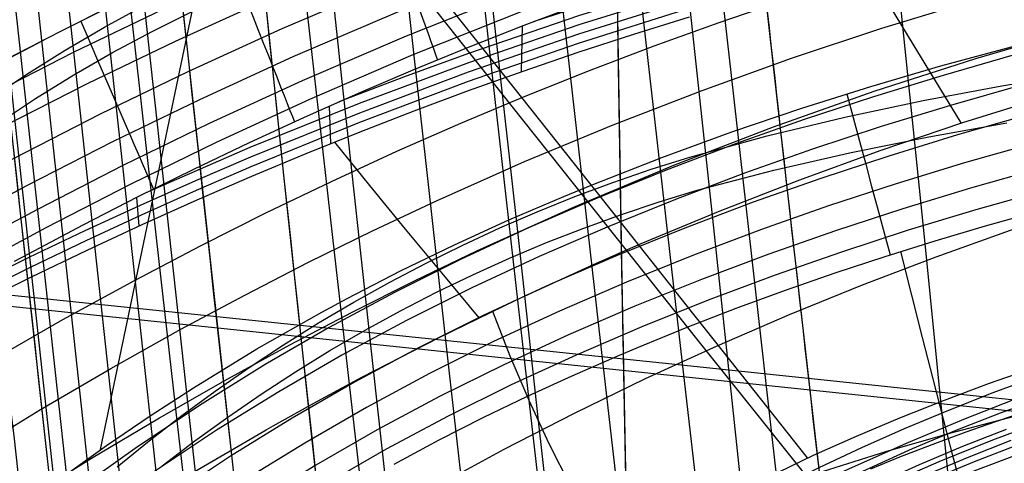
# Model space of a CAD drawing. Units: millimetres. Extents: x -1352 to 947, y -386 to 380.
# Drawn here: x 593 to 636, y -7 to 12 of the extents above; entities that cross this region are included whole.
import ezdxf

# ---------------------------------------------------------------- set-up
doc = ezdxf.new("R2010")
doc.units = ezdxf.units.MM
doc.header["$MEASUREMENT"] = 0
doc.layers.add('GEB-KONTUR-A', color=7, linetype='Continuous', lineweight=0)

# ---------------------------------------------------------------- blocks, each defined once
blk = doc.blocks.new('Block_5')
at = {"layer": 'GEB-KONTUR-A', "color": 18, "lineweight": 25, "true_color": 0x000000}
blk.add_open_spline([(604.685, 340.881), (603.228, 275.248), (605.098, 222.001), (610.719, 155.112), (613.228, 125.263), (616.114, 96.713), (619.537, 65.499), (621.22, 50.153), (622.312, 40.63), (624.687, 19.39), (625.551, 11.657), (626.425, 3.802), (627.318, -4.084), (628.212, -11.985), (629.12, -19.883), (630.057, -27.782)], degree=3, knots=[0, 0, 0, 0, 1, 1, 1, 2, 2, 2, 3, 3, 3, 4, 4, 4, 5, 5, 5, 5], dxfattribs=at)
blk = doc.blocks.new('Block_8')
at = {"layer": 'GEB-KONTUR-A', "color": 18, "lineweight": 25, "true_color": 0x000000}
for points in [[(602.58, -30.299), (601.598, -21.912), (600.639, -13.579), (599.695, -5.295), (598.764, 2.941), (597.847, 11.131), (596.943, 19.275), (595.61, 31.409), (594.307, 43.449), (593.037, 55.403), (591.803, 67.277), (590.608, 79.078), (589.453, 90.814), (588.339, 102.491), (587.268, 114.115), (586.241, 125.692)], [(610.257, -30.04), (609.281, -21.726), (608.329, -13.46), (607.389, -5.234), (606.459, 2.953), (604.62, 19.208), (603.258, 31.296), (601.913, 43.301), (600.592, 55.231), (599.299, 67.091), (598.039, 78.889), (596.814, 90.629), (595.627, 102.32), (594.48, 113.965), (593.375, 125.571)], [(618.219, -29.782), (617.278, -21.541), (616.364, -13.342), (615.458, -5.174), (614.556, 2.963), (612.754, 19.139), (611.402, 31.182), (610.053, 43.153), (608.715, 55.059), (607.396, 66.905), (606.103, 78.698), (604.84, 90.444), (603.608, 102.148), (602.412, 113.815), (601.253, 125.45)], [(626.59, -29.525), (625.705, -21.357), (624.847, -13.225), (623.993, -5.115), (623.136, 2.972), (621.406, 19.07), (620.087, 31.068), (618.758, 43.004), (617.426, 54.886), (616.103, 66.718), (614.798, 78.508), (613.514, 90.259), (612.256, 101.976), (611.028, 113.665), (609.833, 125.328)], [(634.726, -21.713), (633.878, -13.109), (633.084, -5.057), (632.28, 2.981), (630.635, 18.999), (629.361, 30.952), (628.06, 42.854), (625.427, 66.531), (622.823, 90.073), (620.295, 113.514), (617.88, 136.884)]]:
    blk.add_lwpolyline(points, dxfattribs=at)
blk = doc.blocks.new('Block_65')
at = {"layer": 'GEB-KONTUR-A', "color": 18, "lineweight": 25, "true_color": 0x000000}
for p, q in [((645.484, 7.849), (645.484, 7.849)), ((642.959, 5.385), (642.959, 5.385)), ((633.062, -29.338), (633.062, -29.338)), ((629.998, -36.344), (629.998, -36.344))]:
    blk.add_line(p, q, dxfattribs=at)
for points in [[(645.483, 7.849), (644.462, 5.668), (643.397, 3.305), (642.357, 0.899), (641.43, -1.334), (640.525, -3.607), (639.724, -5.707), (638.943, -7.844), (638.228, -9.885), (637.534, -11.966), (636.868, -14.059), (636.223, -16.197), (635.59, -18.421), (634.982, -20.702), (634.392, -23.081), (633.832, -25.535), (633.437, -27.411), (633.062, -29.338)], [(642.958, 5.385), (643.227, 5.077), (643.474, 4.813), (643.711, 4.581), (643.936, 4.382), (643.979, 4.346), (644.208, 4.173), (644.292, 4.117), (644.473, 4.011), (644.642, 3.935), (644.764, 3.896), (644.789, 3.89), (644.92, 3.869), (645.05, 3.872), (645.17, 3.901), (645.187, 3.908), (645.285, 3.959), (645.33, 3.992), (645.416, 4.076), (645.486, 4.172), (645.549, 4.287), (645.605, 4.423), (645.653, 4.581), (645.667, 4.64), (645.68, 4.696), (645.711, 4.877), (645.734, 5.079), (645.748, 5.301), (645.752, 5.501), (645.748, 5.781), (645.746, 5.832), (645.729, 6.132), (645.7, 6.456), (645.659, 6.803), (645.605, 7.174), (645.56, 7.441), (645.483, 7.849)], [(635.217, -19.802), (636.278, -16.446), (636.948, -14.448), (637.634, -12.489), (639.074, -8.615), (640.676, -4.613), (642.519, -0.339), (643.562, 1.949), (644.628, 4.198), (645.707, 6.39)], [(629.998, -36.344), (630.22, -34.576), (630.464, -32.85), (630.83, -30.566), (631.234, -28.342), (631.671, -26.186), (632.143, -24.078), (632.641, -22.035), (633.168, -20.029), (633.734, -18.024), (634.325, -16.053), (634.469, -15.592), (635.061, -13.753), (635.673, -11.94), (636.461, -9.724), (637.277, -7.545), (638.204, -5.192), (639.16, -2.88), (640.234, -0.408), (641.338, 2.016), (642.141, 3.713), (642.959, 5.385)], [(633.223, -30.104), (633.616, -28.34), (634.023, -26.623), (634.594, -24.37), (635.186, -22.184), (635.792, -20.079), (636.418, -18.021), (637.054, -16.035), (637.708, -14.085), (639.088, -10.225), (640.636, -6.233), (642.427, -1.966), (643.445, 0.32), (644.486, 2.567), (645.74, 5.159)], [(631.185, -35.519), (631.43, -33.77), (631.696, -32.06), (632.088, -29.804), (632.517, -27.602), (632.975, -25.473), (633.466, -23.388), (633.98, -21.369), (634.522, -19.384), (635.1, -17.402), (635.704, -15.451), (636.376, -13.399), (637.074, -11.379), (637.871, -9.185), (638.696, -7.025), (639.632, -4.694), (640.597, -2.402), (641.678, 0.049), (642.789, 2.452), (643.784, 4.514)], [(645.648, 4.562), (645.272, 3.729), (644.792, 2.953), (644.218, 2.254), (643.565, 1.643), (642.849, 1.132), (642.09, 0.724), (641.305, 0.419), (640.512, 0.213)], [(632.186, -34.423), (632.462, -32.684), (632.757, -30.985), (633.185, -28.746), (633.646, -26.563), (634.133, -24.453), (634.65, -22.387), (635.187, -20.387), (635.751, -18.421), (636.97, -14.523), (638.371, -10.487), (639.184, -8.312), (640.024, -6.17), (640.973, -3.858), (641.951, -1.584), (643.046, 0.848), (644.169, 3.233), (644.533, 3.982)], [(632.9, -33.097), (633.213, -31.359), (633.542, -29.663), (634.014, -27.431), (634.515, -25.257), (635.038, -23.158), (635.588, -21.104), (636.154, -19.116), (636.745, -17.163), (638.011, -13.291), (639.455, -9.282), (640.288, -7.121), (641.147, -4.993), (642.116, -2.695), (643.111, -0.436), (644.114, 1.746), (645.14, 3.891)], [(633.255, -31.622), (633.607, -29.875), (633.975, -28.173), (634.495, -25.936), (635.041, -23.762), (635.605, -21.664), (636.192, -19.613), (636.792, -17.63), (637.413, -15.682), (638.735, -11.823), (640.228, -7.829), (641.087, -5.676), (641.968, -3.557), (642.96, -1.268), (643.977, 0.982), (645.552, 4.293)], [(643.401, 3.313), (643.511, 2.65), (643.565, 1.966), (643.559, 1.27), (643.488, 0.569), (643.35, -0.128), (643.142, -0.812), (642.866, -1.472), (642.525, -2.099), (642.122, -2.684), (641.664, -3.22), (641.157, -3.701), (640.611, -4.123), (640.034, -4.482), (639.435, -4.778), (638.823, -5.011), (638.207, -5.185)], [(640.981, -2.449), (641.092, -3.095), (641.15, -3.76), (641.149, -4.437), (641.085, -5.118), (640.957, -5.794), (640.763, -6.458), (640.504, -7.1), (640.182, -7.711), (639.801, -8.283), (639.367, -8.81), (638.887, -9.286), (638.368, -9.707), (637.819, -10.071), (637.247, -10.375), (636.661, -10.622), (636.069, -10.812)], [(638.71, -8.499), (638.823, -9.124), (638.884, -9.766), (638.889, -10.418), (638.834, -11.074), (638.718, -11.727), (638.54, -12.366), (638.3, -12.986), (638.002, -13.578), (637.647, -14.134), (637.243, -14.65), (636.793, -15.119), (636.307, -15.538), (635.79, -15.905), (635.25, -16.219), (634.695, -16.479), (634.131, -16.687)], [(636.609, -14.904), (636.723, -15.502), (636.789, -16.114), (636.801, -16.736), (636.758, -17.361), (636.657, -17.981), (636.498, -18.591), (636.283, -19.182), (636.012, -19.749), (635.689, -20.285), (635.32, -20.784), (634.908, -21.243), (634.46, -21.657), (633.983, -22.026), (633.483, -22.346), (632.966, -22.619), (632.439, -22.845)], [(634.708, -21.784), (634.825, -22.344), (634.896, -22.917), (634.917, -23.497), (634.888, -24.08), (634.806, -24.659), (634.671, -25.228), (634.485, -25.782), (634.249, -26.314), (633.965, -26.821), (633.639, -27.297), (633.273, -27.738), (632.873, -28.142), (632.445, -28.507), (631.994, -28.831), (631.525, -29.115), (631.044, -29.357)]]:
    blk.add_lwpolyline(points, dxfattribs=at)
blk.add_open_spline([(633.062, -29.338), (633.826, -32.13), (632.616, -34.899), (629.998, -36.344)], degree=3, dxfattribs=at)
blk = doc.blocks.new('Block_66')
at = {"layer": 'GEB-KONTUR-A', "color": 18, "lineweight": 25, "true_color": 0x000000}
for points in [[(581.334, 125.293), (582.187, 114.625), (583.074, 103.968), (583.992, 93.32), (584.941, 82.678), (585.919, 72.041), (586.927, 61.406), (588.045, 49.94), (589.194, 38.472), (590.373, 26.999), (591.582, 15.518), (592.817, 4.027), (594.08, -7.477), (595.367, -18.997), (596.678, -30.535)], [(572.785, 353.716), (572.771, 339.296), (572.831, 324.876), (572.965, 310.456), (573.175, 296.036), (573.542, 278.176), (574.027, 260.319), (574.632, 242.467), (575.359, 224.62), (576.291, 205.12), (577.364, 185.63), (578.57, 166.151), (579.904, 146.683), (581.506, 125.346), (583.246, 104.024), (585.114, 82.717), (587.102, 61.425), (589.377, 38.417), (591.769, 15.425), (594.265, -7.551), (596.853, -30.511)], [(573.352, 353.713), (573.338, 339.297), (573.398, 324.88), (573.532, 310.463), (573.742, 296.047), (574.108, 278.192), (574.594, 260.34), (575.199, 242.492), (575.925, 224.649), (576.857, 205.154), (577.93, 185.669), (579.136, 166.194), (580.469, 146.73), (582.071, 125.397), (583.81, 104.079), (585.678, 82.776), (587.666, 61.488), (589.94, 38.483), (592.332, 15.495), (594.828, -7.478), (597.416, -30.436)], [(574.328, 353.709), (574.313, 339.299), (574.373, 324.888), (574.507, 310.477), (574.717, 296.067), (575.084, 278.219), (575.569, 260.374), (576.173, 242.534), (576.899, 224.699), (577.831, 205.213), (578.903, 185.735), (580.109, 166.268), (581.442, 146.811), (583.043, 125.486), (584.782, 104.175), (586.649, 82.879), (588.636, 61.597), (590.91, 38.598), (593.301, 15.615), (595.797, -7.353), (598.384, -30.307)], [(575.664, 353.704), (575.65, 339.301), (575.709, 324.898), (575.844, 310.495), (576.054, 296.093), (576.42, 278.256), (576.904, 260.422), (577.509, 242.592), (578.234, 224.768), (579.166, 205.292), (580.237, 185.826), (581.442, 166.369), (582.774, 146.922), (584.375, 125.607), (586.113, 104.306), (587.979, 83.019), (589.966, 61.746), (592.239, 38.755), (594.629, 15.779), (597.124, -7.182), (599.71, -30.13)], [(577.253, 353.697), (577.239, 339.304), (577.298, 324.91), (577.432, 310.517), (577.642, 296.125), (578.008, 278.3), (578.492, 260.479), (579.096, 242.661), (579.821, 224.849), (580.752, 205.387), (581.822, 185.933), (583.027, 166.489), (584.358, 147.054), (585.958, 125.752), (587.695, 104.462), (589.561, 83.186), (591.546, 61.922), (593.818, 38.941), (596.207, 15.974), (598.701, -6.979), (601.287, -29.92)], [(578.951, 353.69), (578.937, 339.307), (578.997, 324.923), (579.131, 310.541), (579.34, 296.159), (579.706, 278.348), (580.19, 260.539), (580.794, 242.735), (581.518, 224.937), (582.448, 205.489), (583.518, 186.049), (584.721, 166.617), (586.052, 147.195), (587.65, 125.906), (589.386, 104.629), (591.251, 83.364), (593.236, 62.111), (595.506, 39.141), (597.895, 16.183), (600.388, -6.762), (602.973, -29.696)], [(604.63, -29.475), (602.046, -6.551), (599.554, 16.385), (598.347, 27.858), (597.167, 39.334), (596.016, 50.814), (594.897, 62.297), (593.704, 74.923), (592.552, 87.554), (591.443, 100.189), (590.378, 112.828), (589.002, 130.077)]]:
    blk.add_lwpolyline(points, dxfattribs=at)
blk = doc.blocks.new('Block_313')
at = {"layer": 'GEB-KONTUR-A', "color": 18, "lineweight": 25, "true_color": 0x000000}
for points in [[(609.129, -6.941), (611.097, -5.883), (613.015, -4.907), (614.95, -3.972), (616.901, -3.076), (618.866, -2.217), (619.794, -1.826), (621.923, -0.96), (624.066, -0.133), (626.22, 0.657), (628.386, 1.411), (630.562, 2.129), (632.748, 2.813), (634.942, 3.463), (637.144, 4.08)], [(635.976, -15.865), (635.597, -14.448), (635.209, -12.987), (634.81, -11.479), (634.402, -9.924), (633.983, -8.321), (633.554, -6.67), (633.114, -4.969), (632.664, -3.217), (632.203, -1.414), (631.732, 0.441), (631.25, 2.349)], [(592.09, -28.668), (593.593, -27.178), (595.133, -25.731), (596.708, -24.327), (598.317, -22.968), (599.96, -21.652), (601.635, -20.381), (603.342, -19.155), (605.079, -17.973), (606.845, -16.836), (608.639, -15.745), (610.461, -14.699), (612.309, -13.699), (614.182, -12.745), (616.196, -11.782), (618.236, -10.869), (620.299, -10.003), (622.383, -9.181), (625.092, -8.185), (627.831, -7.256), (630.597, -6.391), (633.391, -5.587), (636.209, -4.843)]]:
    blk.add_lwpolyline(points, dxfattribs=at)
blk = doc.blocks.new('Block_315')
at = {"layer": 'GEB-KONTUR-A', "color": 18, "lineweight": 25, "true_color": 0x000000}
for points in [[(592.663, -8.999), (594.716, -7.455), (596.585, -6.119), (598.48, -4.828), (600.371, -3.601), (603.149, -1.904), (605.976, -0.299), (607.088, 0.3), (609.417, 1.499), (611.771, 2.64), (614.148, 3.724), (616.544, 4.754), (617.785, 5.264), (620.82, 6.452), (623.879, 7.567), (626.927, 8.6), (629.938, 9.55), (633.001, 10.447), (636.078, 11.282), (638.283, 11.842), (642.589, 12.846)], [(649.918, 12.74), (646.4, 12.02), (642.894, 11.233), (639.668, 10.444), (636.456, 9.594), (633.418, 8.726), (630.396, 7.798), (627.401, 6.81), (624.425, 5.759), (621.417, 4.62), (618.431, 3.411), (615.465, 2.126), (612.53, 0.761), (609.675, -0.665), (606.859, -2.178), (604.097, -3.775), (601.382, -5.46), (598.591, -7.316), (595.858, -9.268), (592.957, -11.496), (590.132, -13.835)], [(642.642, 12.562), (639.395, 11.768), (636.161, 10.911), (633.101, 10.036), (630.056, 9.1), (627.037, 8.105), (624.037, 7.044), (621.003, 5.895), (617.991, 4.674), (614.997, 3.376), (612.031, 1.997), (609.144, 0.554), (606.295, -0.977), (603.499, -2.593), (600.75, -4.299), (597.926, -6.18), (595.158, -8.156), (592.22, -10.413)], [(657.738, 12.754), (653.926, 12.118), (650.125, 11.414), (646.627, 10.699), (643.143, 9.919), (639.938, 9.137), (636.747, 8.295), (633.731, 7.435), (630.731, 6.515), (627.759, 5.537), (624.807, 4.495), (621.823, 3.368), (618.864, 2.171), (615.925, 0.899), (613.019, -0.45), (610.195, -1.859), (607.412, -3.354), (604.683, -4.93), (601.999, -6.594), (599.242, -8.428), (596.542, -10.355), (593.677, -12.555), (590.888, -14.864)], [(662.003, 12.09), (657.898, 11.481), (654.103, 10.851), (650.322, 10.154), (646.843, 9.446), (643.379, 8.673), (640.193, 7.9), (637.023, 7.065), (634.026, 6.214), (631.047, 5.303), (628.097, 4.335), (625.167, 3.304), (622.206, 2.188), (619.271, 1.003), (616.357, -0.255), (613.478, -1.589), (610.684, -2.981), (607.931, -4.457), (605.232, -6.015), (602.578, -7.658), (599.852, -9.47), (597.183, -11.373), (594.351, -13.546), (591.595, -15.826)], [(662.132, 10.924), (658.043, 10.322), (654.265, 9.699), (650.501, 9.009), (647.039, 8.309), (643.593, 7.545), (640.424, 6.779), (637.272, 5.953), (634.293, 5.111), (631.333, 4.21), (628.401, 3.252), (625.491, 2.232), (622.551, 1.127), (619.637, -0.045), (616.746, -1.29), (613.891, -2.61), (611.122, -3.986), (608.396, -5.445), (605.723, -6.985), (603.095, -8.61), (600.397, -10.4), (597.755, -12.283), (594.953, -14.431), (592.226, -16.685)], [(662.244, 9.91), (658.169, 9.316), (654.405, 8.7), (650.656, 8.018), (647.209, 7.326), (643.777, 6.571), (640.623, 5.814), (637.486, 4.997), (634.523, 4.164), (631.578, 3.272), (628.662, 2.324), (625.768, 1.315), (622.845, 0.221), (619.949, -0.94), (617.076, -2.173), (614.242, -3.479), (611.494, -4.841), (608.791, -6.285), (606.14, -7.808), (603.534, -9.417), (600.859, -11.189), (598.24, -13.053), (595.462, -15.18), (592.76, -17.412)], [(609.129, -6.941), (611.097, -5.883), (613.015, -4.907), (614.95, -3.972), (616.901, -3.076), (618.866, -2.217), (619.794, -1.826), (621.923, -0.96), (624.066, -0.133), (626.22, 0.657), (628.386, 1.411), (630.562, 2.129), (632.748, 2.813), (634.942, 3.463), (637.144, 4.08)], [(628.896, 9.229), (629.171, 8.201), (629.448, 7.168), (629.719, 6.156), (629.978, 5.189), (630.218, 4.292), (630.434, 3.486), (630.622, 2.785), (630.779, 2.199)]]:
    blk.add_lwpolyline(points, dxfattribs=at)
blk = doc.blocks.new('Block_327')
at = {"layer": 'GEB-KONTUR-A', "color": 18, "lineweight": 25, "true_color": 0x000000}
for points in [[(590.333, -13.813), (592.984, -11.984), (595.9, -10.063), (596.454, -9.708), (598.282, -8.559), (600.124, -7.436), (603.548, -5.435), (603.848, -5.265), (605.792, -4.184), (607.749, -3.129), (611.095, -1.405), (614.476, 0.239), (617.842, 1.783), (619.924, 2.693), (623.361, 4.121), (626.838, 5.474), (630.349, 6.751), (633.964, 7.974), (637.526, 9.091), (641.225, 10.16), (644.944, 11.145), (646.143, 11.443)], [(646.043, 6.338), (645.888, 6.296), (642.579, 5.353), (639.292, 4.34), (636.027, 3.256), (632.786, 2.102), (629.57, 0.878), (626.381, -0.417), (623.22, -1.782), (620.089, -3.218), (616.989, -4.725), (613.921, -6.302), (610.886, -7.95), (607.887, -9.668), (604.923, -11.457), (601.998, -13.317), (599.112, -15.247), (596.266, -17.248), (593.775, -19.084), (591.322, -20.975)], [(613.432, -0.259), (614.19, -2.214), (615.011, -4.137), (615.893, -6.032), (616.831, -7.9), (617.821, -9.744), (618.859, -11.568), (619.942, -13.374), (621.065, -15.164), (623.419, -18.709), (625.89, -22.226), (628.448, -25.735), (631.062, -29.259)], [(639.102, -3.017), (636.573, -3.963), (634.066, -4.955), (631.584, -5.994), (629.125, -7.079), (626.692, -8.21), (624.283, -9.388), (621.9, -10.612), (619.544, -11.882), (617.214, -13.198), (614.911, -14.56), (612.636, -15.968), (610.389, -17.421), (608.171, -18.92), (605.983, -20.465), (603.824, -22.054), (601.695, -23.689), (599.468, -25.476), (597.28, -27.313), (595.136, -29.199), (593.041, -31.133), (590.999, -33.115)]]:
    blk.add_lwpolyline(points, dxfattribs=at)
blk = doc.blocks.new('Block_345')
at = {"layer": 'GEB-KONTUR-A', "color": 18, "lineweight": 25, "true_color": 0x000000}
for points in [[(608.089, -28.787), (606.819, -17.373), (605.564, -5.884), (604.326, 5.673), (603.107, 17.293), (601.909, 28.968), (600.734, 40.692), (599.586, 52.458), (598.466, 64.261), (597.377, 76.093), (596.322, 87.948), (595.301, 99.82), (594.319, 111.702), (593.377, 123.588)], [(611.105, -28.579), (609.646, -15.623), (608.231, -2.8), (606.854, 9.897), (605.515, 22.476), (604.215, 34.939), (602.955, 47.293), (601.736, 59.545), (600.559, 71.703), (599.426, 83.776), (598.337, 95.772), (597.293, 107.699), (596.295, 119.564)], [(614.443, -28.378), (612.957, -15.477), (611.517, -2.698), (610.11, 9.969), (608.736, 22.526), (607.396, 34.974), (606.092, 47.316), (604.826, 59.56), (603.601, 71.713), (602.418, 83.785), (601.278, 95.783), (600.183, 107.716), (599.134, 119.589)], [(617.808, -28.206), (616.309, -15.357), (614.857, -2.621), (613.433, 10.016), (612.036, 22.553), (610.667, 34.987), (609.329, 47.319), (608.027, 59.555), (606.762, 71.705), (605.538, 83.777), (604.356, 95.779), (603.218, 107.718), (602.125, 119.602)], [(621.21, -28.059), (619.711, -15.262), (618.258, -2.567), (616.828, 10.042), (615.418, 22.559), (614.031, 34.98), (612.669, 47.303), (611.339, 59.533), (610.043, 71.68), (608.786, 83.753), (607.57, 95.759), (606.396, 107.706), (605.266, 119.602)], [(624.661, -27.934), (623.171, -15.188), (621.728, -2.533), (620.302, 10.047), (618.889, 22.547), (617.492, 34.955), (616.115, 47.27), (614.765, 59.495), (613.446, 71.64), (612.163, 83.714), (610.918, 95.726), (609.715, 107.682), (608.554, 119.589)], [(628.17, -27.83), (626.7, -15.133), (625.276, -2.519), (623.862, 10.034), (622.454, 22.516), (621.054, 34.913), (619.669, 47.221), (618.306, 59.442), (616.97, 71.585), (615.667, 83.662), (614.401, 95.68), (613.173, 107.646), (611.986, 119.566)], [(625.337, 13.569), (625.992, 7.71), (627.318, -4.084), (628.671, -15.933), (630.057, -27.782)]]:
    blk.add_lwpolyline(points, dxfattribs=at)
blk = doc.blocks.new('Block_355')
at = {"layer": 'GEB-KONTUR-A', "color": 18, "lineweight": 25, "true_color": 0x000000}
for points, knots in [([(604.63, -29.475), (601.129, 1.083), (597.84, 31.67), (594.897, 62.297), (593.279, 79.129), (591.767, 95.973), (590.378, 112.828), (589.431, 124.325), (588.542, 135.827), (587.717, 147.334), (587.029, 156.923), (586.386, 166.516), (585.791, 176.112), (584.779, 192.406), (583.906, 208.71), (583.186, 225.022), (582.973, 229.843), (582.774, 234.664), (582.588, 239.485), (581.86, 258.38), (581.336, 277.284), (581.01, 296.193), (580.68, 315.354), (580.554, 334.52), (580.622, 353.684)], [0, 0, 0, 0, 1, 1, 1, 2, 2, 2, 3, 3, 3, 4, 4, 4, 5, 5, 5, 6, 6, 6, 7, 7, 7, 8, 8, 8, 8]), ([(608.089, -28.787), (601.286, 31.878), (594.99, 96.012), (590.816, 159.203), (586.643, 222.395), (584.602, 283.167), (584.606, 346.523)], [0, 0, 0, 0, 1, 1, 1, 2, 2, 2, 2])]:
    blk.add_open_spline(points, degree=3, knots=knots, dxfattribs=at)
blk = doc.blocks.new('Block_356')
at = {"layer": 'GEB-KONTUR-A', "color": 18, "lineweight": 25, "true_color": 0x000000}
for points, knots in [([(595.335, -30.55), (594.354, -21.991), (593.395, -13.45), (592.455, -4.904), (591.533, 3.479), (590.631, 11.862), (589.75, 20.229), (588.034, 36.525), (586.393, 52.845), (584.852, 69.181), (581.885, 100.64), (579.306, 131.974), (577.221, 163.539), (572.93, 228.49), (571.023, 289.955), (571.278, 354.896)], [0, 0, 0, 0, 1, 1, 1, 2, 2, 2, 3, 3, 3, 4, 4, 4, 5, 5, 5, 5]), ([(572.609, 353.716), (572.541, 334.265), (572.671, 315.114), (572.999, 296.032), (573.408, 272.263), (574.124, 248.601), (575.183, 224.611), (575.918, 207.955), (576.819, 191.14), (577.891, 174.019), (578.457, 164.962), (579.074, 155.791), (579.728, 146.668), (581.775, 118.126), (584.202, 89.764), (586.927, 61.406), (589.865, 30.831), (593.15, 0.26), (596.678, -30.535)], [0, 0, 0, 0, 1, 1, 1, 2, 2, 2, 3, 3, 3, 4, 4, 4, 5, 5, 5, 6, 6, 6, 6])]:
    blk.add_open_spline(points, degree=3, knots=knots, dxfattribs=at)
blk = doc.blocks.new('Block_514')
at = {"layer": 'GEB-KONTUR-A', "color": 18, "lineweight": 25, "true_color": 0x000000}
for p, q in [((614.693, 10.185), (614.739, 12.201)), ((606.371, 7.052), (606.318, 8.703)), ((598.008, 3.45), (597.899, 4.711))]:
    blk.add_line(p, q, dxfattribs=at)
for points in [[(592.564, 1.921), (593.174, 2.251), (595.556, 3.512), (597.964, 4.744), (600.39, 5.943), (602.827, 7.107), (605.199, 8.201), (607.579, 9.258), (609.972, 10.281), (612.381, 11.271), (614.808, 12.228), (617.252, 13.151), (619.712, 14.039), (622.182, 14.892), (624.724, 15.727), (627.269, 16.523), (629.81, 17.278), (632.343, 17.993)], [(632.239, 17.224), (627.161, 15.96), (622.159, 14.568), (618.663, 13.506), (615.205, 12.38)], [(632.187, 16.839), (627.121, 15.569), (622.131, 14.17), (617.219, 12.645), (612.379, 10.997), (609.543, 9.962), (606.716, 8.879)], [(632.135, 16.455), (627.08, 15.177), (622.103, 13.772), (617.203, 12.241), (612.376, 10.586), (607.608, 8.807), (602.84, 6.88), (598.274, 4.899)], [(632.083, 16.07), (627.04, 14.786), (622.074, 13.374), (617.187, 11.836), (612.373, 10.176), (607.618, 8.39), (602.863, 6.458), (600.465, 5.43), (598.053, 4.357), (595.628, 3.242), (593.194, 2.082), (589.863, 0.431)], [(632.031, 15.685), (626.999, 14.394), (622.046, 12.975), (617.171, 11.431), (612.37, 9.765), (607.628, 7.974), (602.886, 6.037), (600.495, 5.005), (598.09, 3.931), (595.672, 2.812), (593.245, 1.651), (588.38, -0.799), (583.564, -3.399), (581.406, -4.627)], [(622.018, 12.577), (619.577, 11.818), (617.155, 11.027), (614.752, 10.206), (612.367, 9.354), (609.998, 8.473), (607.638, 7.558), (605.278, 6.607), (602.909, 5.615), (600.525, 4.581), (598.126, 3.504), (595.716, 2.383), (593.295, 1.219), (590.869, 0.012)]]:
    blk.add_lwpolyline(points, dxfattribs=at)
blk = doc.blocks.new('Block_515')
at = {"layer": 'GEB-KONTUR-A', "color": 18, "lineweight": 25, "true_color": 0x000000}
for points in [[(634.704, 25.543), (629.941, 24.308), (627.168, 23.528), (624.405, 22.707), (621.513, 21.798), (618.633, 20.842), (615.827, 19.86), (613.035, 18.833), (607.836, 16.788), (603.169, 14.798), (599.005, 12.899), (595.131, 11.029), (591.309, 9.083), (589.616, 8.189)], [(634.377, 23.927), (630.292, 22.858), (627.538, 22.084), (624.795, 21.267), (621.923, 20.363), (619.064, 19.413), (616.279, 18.437), (613.507, 17.417), (608.345, 15.384), (603.711, 13.407), (599.577, 11.52), (595.729, 9.66), (591.933, 7.726), (590.251, 6.838)], [(634.041, 22.369), (630.629, 21.467), (625.169, 19.884), (622.318, 18.984), (619.479, 18.039), (616.713, 17.068), (613.961, 16.053), (608.836, 14.03), (604.235, 12.064), (600.129, 10.186), (596.307, 8.336), (592.537, 6.413), (590.867, 5.529)], [(633.687, 20.945), (630.933, 20.21), (625.508, 18.631), (622.675, 17.735), (619.855, 16.792), (617.107, 15.825), (614.373, 14.814), (609.282, 12.799), (604.712, 10.84), (600.632, 8.971), (596.835, 7.128), (593.089, 5.212), (591.43, 4.332)], [(633.285, 19.716), (631.19, 19.15), (625.795, 17.573), (622.977, 16.678), (620.173, 15.738), (617.441, 14.772), (614.722, 13.763), (609.661, 11.753), (605.117, 9.799), (601.061, 7.934), (597.286, 6.096), (593.561, 4.185), (591.912, 3.308)], [(632.895, 18.741), (631.389, 18.33), (626.017, 16.752), (623.212, 15.858), (620.421, 14.917), (617.701, 13.952), (614.995, 12.943), (609.957, 10.934), (605.436, 8.982), (601.399, 7.119), (597.641, 5.283), (593.934, 3.374), (592.293, 2.498)], [(611.032, 10.722), (610.955, 10.938), (610.862, 11.199), (610.753, 11.505), (610.628, 11.855), (610.487, 12.249), (610.332, 12.684), (610.163, 13.157), (609.982, 13.664), (609.79, 14.201), (609.589, 14.762), (609.382, 15.343), (609.17, 15.936), (608.956, 16.537), (608.74, 17.139), (608.527, 17.738), (608.316, 18.328)], [(592.564, 1.921), (593.174, 2.251), (595.556, 3.512), (597.964, 4.744), (600.39, 5.943), (602.827, 7.107), (605.199, 8.201), (607.579, 9.258), (609.972, 10.281), (612.381, 11.271), (614.808, 12.228), (617.252, 13.151), (619.712, 14.039), (622.182, 14.892), (624.724, 15.727), (627.269, 16.523), (629.81, 17.278), (632.343, 17.993)], [(604.791, 8.015), (604.706, 8.231), (604.603, 8.489), (604.484, 8.792), (604.347, 9.138), (604.194, 9.526), (604.025, 9.954), (603.841, 10.419), (603.645, 10.917), (603.436, 11.444), (603.219, 11.994), (602.994, 12.564), (602.764, 13.146), (602.531, 13.735), (602.298, 14.326), (602.066, 14.914), (601.837, 15.493)], [(598.63, 5.078), (598.538, 5.292), (598.427, 5.549), (598.298, 5.848), (598.15, 6.189), (597.985, 6.57), (597.804, 6.99), (597.607, 7.446), (597.396, 7.934), (597.173, 8.45), (596.94, 8.988), (596.699, 9.545), (596.453, 10.115), (596.204, 10.691), (595.954, 11.27), (595.705, 11.845), (595.46, 12.413)]]:
    blk.add_lwpolyline(points, dxfattribs=at)
blk.add_open_spline([(589.19, 9.087), (603.72, 17.13), (619.122, 23.191), (635.041, 27.127)], degree=3, dxfattribs=at)
blk = doc.blocks.new('Block_523')
at = {"layer": 'GEB-KONTUR-A', "color": 18, "lineweight": 25, "true_color": 0x000000}
for points in [[(591.536, -2.429), (594.68, -0.628), (597.828, 1.096), (600.683, 2.594), (603.538, 4.03), (606.395, 5.407), (609.257, 6.725), (612.053, 7.956), (614.857, 9.132), (617.669, 10.254), (620.492, 11.325), (623.326, 12.345), (626.174, 13.314)], [(590.659, -6.409), (593.705, -4.545), (596.764, -2.757), (599.83, -1.044), (602.613, 0.445), (605.399, 1.876), (608.188, 3.247), (610.984, 4.562), (614.827, 6.271), (618.689, 7.876), (622.573, 9.381), (626.484, 10.786), (630.425, 12.095), (634.402, 13.311)], [(622.018, 12.577), (619.577, 11.818), (617.155, 11.027), (614.752, 10.206), (612.367, 9.354), (609.998, 8.473), (607.638, 7.558), (605.278, 6.607), (602.909, 5.615), (600.525, 4.581), (598.126, 3.504), (595.716, 2.383), (593.295, 1.219), (590.869, 0.012), (588.446, -1.235), (586.035, -2.52), (583.647, -3.839), (581.29, -5.189), (578.975, -6.564), (576.712, -7.957), (574.511, -9.361), (573.253, -10.187)], [(629.747, 14.742), (631.778, 11.396), (633.868, 7.965)], [(590.029, -10.454), (592.965, -8.531), (595.922, -6.683), (598.894, -4.91), (601.877, -3.209), (604.586, -1.728), (607.3, -0.306), (610.02, 1.06), (612.748, 2.37), (617.034, 4.307), (621.349, 6.112), (625.698, 7.79), (630.088, 9.342), (634.524, 10.772), (639.011, 12.085), (643.556, 13.283)], [(590.333, -13.813), (592.984, -11.984), (595.9, -10.063), (596.454, -9.708), (598.282, -8.559), (600.124, -7.436), (603.548, -5.435), (603.848, -5.265), (605.792, -4.184), (607.749, -3.129), (611.095, -1.405), (614.476, 0.239), (617.842, 1.783), (619.924, 2.693), (623.361, 4.121), (626.838, 5.474), (630.349, 6.751), (633.964, 7.974), (637.526, 9.091), (641.225, 10.16), (644.944, 11.145), (646.143, 11.443)], [(606.528, 7.115), (608.06, 5.23), (609.621, 3.325), (611.212, 1.398), (612.832, -0.55)]]:
    blk.add_lwpolyline(points, dxfattribs=at)
blk = doc.blocks.new('Block_528')
at = {"layer": 'GEB-KONTUR-A', "color": 18, "lineweight": 25, "true_color": 0x000000}
blk.add_open_spline([(589.187, 9.095), (603.723, 17.125), (619.123, 23.188), (635.038, 27.145)], degree=3, dxfattribs=at)
blk = doc.blocks.new('Block_533')
at = {"layer": 'GEB-KONTUR-A', "color": 18, "lineweight": 25, "true_color": 0x000000}
for points in [[(596.321, -6.303), (605.967, 39.801), (610.988, 63.637), (615.953, 87.475)], [(592.663, -8.999), (594.716, -7.455), (596.585, -6.119), (598.48, -4.828), (600.371, -3.601), (603.149, -1.904), (605.976, -0.299), (607.088, 0.3), (609.417, 1.499), (611.771, 2.64), (614.148, 3.724), (616.544, 4.754), (617.785, 5.264), (620.82, 6.452), (623.879, 7.567), (626.927, 8.6), (629.938, 9.55), (633.001, 10.447), (636.078, 11.282), (638.283, 11.842), (642.589, 12.846)]]:
    blk.add_lwpolyline(points, dxfattribs=at)
blk = doc.blocks.new('Block_538')
at = {"layer": 'GEB-KONTUR-A', "color": 18, "lineweight": 25, "true_color": 0x000000}
for points in [[(627.183, -6.666), (624.572, -3.372), (621.938, -0.051), (619.285, 3.295), (616.612, 6.666), (613.921, 10.06), (611.213, 13.477), (608.49, 16.915), (605.752, 20.374), (602.352, 24.675), (598.934, 29.004), (595.501, 33.359), (592.056, 37.74), (588.599, 42.144), (585.135, 46.57), (581.665, 51.017), (578.191, 55.483)], [(627.67, -8.136), (625.021, -4.816), (622.353, -1.467), (619.667, 1.909), (616.963, 5.311), (614.243, 8.739), (611.508, 12.191), (608.758, 15.665), (605.996, 19.161), (602.563, 23.516), (599.113, 27.9), (595.65, 32.312), (592.175, 36.752), (588.691, 41.216), (585.2, 45.703), (581.705, 50.213), (578.206, 54.743)], [(591.448, 8.984), (593.099, 10.085), (594.779, 11.135), (596.487, 12.135), (598.221, 13.082)], [(591.848, 7.942), (593.486, 9.022), (595.154, 10.052), (596.848, 11.03), (598.568, 11.956), (600.312, 12.828)], [(597.04, -7.056), (598.444, -5.917), (599.874, -4.814), (601.329, -3.748), (602.809, -2.719), (604.311, -1.728), (605.835, -0.775), (607.38, 0.137), (608.945, 1.01), (610.528, 1.841), (612.129, 2.63), (613.746, 3.377), (615.378, 4.081), (617.024, 4.743), (618.684, 5.362), (620.355, 5.938), (622.036, 6.469), (625.416, 7.399), (628.811, 8.207), (632.227, 8.936), (635.666, 9.582), (639.123, 10.14)], [(599.015, -7.005), (600.431, -5.925), (601.872, -4.881), (603.337, -3.875), (604.825, -2.907), (606.334, -1.978), (607.864, -1.089), (609.413, -0.24), (610.981, 0.567), (612.566, 1.333), (614.166, 2.055), (615.782, 2.735), (617.411, 3.372), (619.052, 3.966), (620.704, 4.516), (622.365, 5.02), (625.71, 5.9), (629.08, 6.668), (632.471, 7.357), (635.881, 7.965)], [(623.928, -8.248), (626.895, -6.8), (627.433, -6.55), (629.315, -5.71), (631.212, -4.91), (633.157, -4.138), (635.118, -3.408), (637.052, -2.735)], [(637.18, -3.123), (635.265, -3.829), (633.326, -4.592), (631.403, -5.396), (629.529, -6.227), (627.67, -7.097), (624.211, -8.844), (622.378, -9.841), (620.564, -10.877), (618.62, -12.045), (616.701, -13.259), (614.726, -14.573), (612.78, -15.935), (610.848, -17.356), (608.947, -18.825), (607.127, -20.298), (605.338, -21.815), (603.697, -23.269), (602.083, -24.76), (599.286, -27.498), (596.938, -29.962), (594.95, -32.176), (593.223, -34.204), (591.662, -36.129)], [(639.392, -3.352), (635.583, -4.711), (633.659, -5.467), (631.752, -6.264), (628.048, -7.95), (624.617, -9.683), (622.798, -10.671), (620.999, -11.698), (619.071, -12.856), (617.167, -14.06), (615.208, -15.363), (613.277, -16.714), (611.361, -18.123), (609.475, -19.579), (607.67, -21.04), (605.896, -22.544), (604.267, -23.987), (602.667, -25.465), (599.892, -28.181), (597.562, -30.625), (595.59, -32.822), (593.877, -34.834), (592.329, -36.743)], [(635.852, -5.421), (633.941, -6.171), (632.046, -6.962), (628.364, -8.637), (624.954, -10.358), (623.147, -11.339), (621.359, -12.359), (619.443, -13.509), (617.551, -14.705), (615.605, -15.999), (613.687, -17.34), (611.783, -18.74), (609.909, -20.186), (608.115, -21.638), (606.352, -23.132), (604.733, -24.565), (603.143, -26.034), (600.385, -28.733), (598.07, -31.161), (596.11, -33.344), (594.407, -35.343), (592.869, -37.241), (591.411, -39.124)], [(629.937, -7.144), (631.214, -6.621), (632.615, -6.076), (634.102, -5.528), (635.014, -5.205), (637.018, -4.529)], [(637.405, -5.085), (635.258, -5.89), (632.908, -6.841), (630.285, -7.99), (627.337, -9.395), (624.038, -11.114), (622.234, -12.123), (620.449, -13.171), (618.561, -14.335), (616.697, -15.542), (614.789, -16.84), (612.909, -18.184), (611.04, -19.586), (609.202, -21.034), (607.442, -22.487), (605.712, -23.981), (604.137, -25.403), (602.59, -26.86), (599.942, -29.498), (597.726, -31.861), (595.843, -33.989), (594.194, -35.951), (592.687, -37.831)], [(636.055, -5.911), (634.153, -6.657), (632.265, -7.445), (628.597, -9.111), (625.201, -10.824), (623.401, -11.8), (621.62, -12.816), (619.712, -13.96), (617.828, -15.15), (615.89, -16.438), (613.98, -17.773), (612.084, -19.166), (610.217, -20.606), (608.431, -22.051), (606.675, -23.539), (605.063, -24.965), (603.479, -26.428), (600.733, -29.115), (598.426, -31.534), (596.474, -33.708), (594.779, -35.699), (593.246, -37.588), (591.794, -39.465)], [(636.182, -6.165), (634.454, -6.841), (632.737, -7.551)], [(593.018, -38.318), (594.577, -36.392), (596.177, -34.506), (597.817, -32.665), (599.496, -30.867), (601.212, -29.116), (602.963, -27.412), (604.748, -25.757), (606.566, -24.151), (608.413, -22.596), (610.289, -21.093), (612.191, -19.642), (614.119, -18.244), (616.069, -16.9), (618.04, -15.61), (620.03, -14.375), (622.038, -13.195), (624.061, -12.071), (626.097, -11.001), (628.145, -9.988), (630.203, -9.029), (632.268, -8.127), (634.34, -7.279), (636.417, -6.486)]]:
    blk.add_lwpolyline(points, dxfattribs=at)
for points in [[(571.542, -113.493), (568.625, -58.997), (605.098, -11.246), (655.298, -3.839)], [(571.735, -113.481), (568.824, -59.093), (605.224, -11.438), (655.324, -4.046)]]:
    blk.add_open_spline(points, degree=3, dxfattribs=at)
blk = doc.blocks.new('Block_543')
at = {"layer": 'GEB-KONTUR-A', "color": 18, "lineweight": 25, "true_color": 0x000000}
for points in [[(618.448, 57.89), (618.475, 53.363), (618.504, 48.792), (618.573, 39.581), (618.661, 30.28), (618.77, 20.837), (618.904, 11.264), (619.062, 1.57), (619.247, -8.245), (619.462, -18.184), (619.708, -28.251), (619.989, -38.45), (620.307, -48.785), (620.481, -54.006), (620.666, -59.265), (620.863, -64.562), (621.071, -69.9), (621.292, -75.277), (621.526, -80.694), (621.772, -86.151), (622.033, -91.648), (622.307, -97.185), (622.597, -102.76)], [(618.436, 57.244), (618.493, 48.123), (618.566, 38.953), (618.657, 29.682), (618.771, 20.271), (618.909, 10.729), (619.072, 1.065), (619.262, -8.72), (619.481, -18.629), (619.731, -28.666), (620.016, -38.835), (620.338, -49.139), (620.513, -54.344), (620.7, -59.588), (620.898, -64.871), (621.108, -70.194), (621.329, -75.557), (621.564, -80.96), (621.811, -86.403), (622.071, -91.885), (622.346, -97.405), (622.635, -102.963)], [(486.36, 11.358), (512.636, 8.672), (538.912, 5.974), (565.187, 3.263), (591.462, 0.539), (620.834, -2.52), (650.206, -5.594), (679.578, -8.682), (708.949, -11.785)], [(486.418, 10.955), (514.233, 8.081), (542.049, 5.199), (569.864, 2.308), (597.68, -0.592), (625.496, -3.499), (653.313, -6.416), (681.129, -9.34), (708.946, -12.273)]]:
    blk.add_lwpolyline(points, dxfattribs=at)
blk = doc.blocks.new('Block_0')
at = {"layer": 'GEB-KONTUR-A'}
for name in ['Block_356', 'Block_5', 'Block_355', 'Block_8', 'Block_66', 'Block_345', 'Block_533', 'Block_528', 'Block_538', 'Block_543', 'Block_515', 'Block_315', 'Block_523', 'Block_327', 'Block_514', 'Block_313', 'Block_65']:
    blk.add_blockref(name, (0, 0), dxfattribs=at)

msp = doc.modelspace()

# ---------------------------------------------------------------- block references
at = {"layer": 'GEB-KONTUR-A'}
msp.add_blockref('Block_0', (0, 0), dxfattribs=at)

doc.saveas('drawing.dxf')
